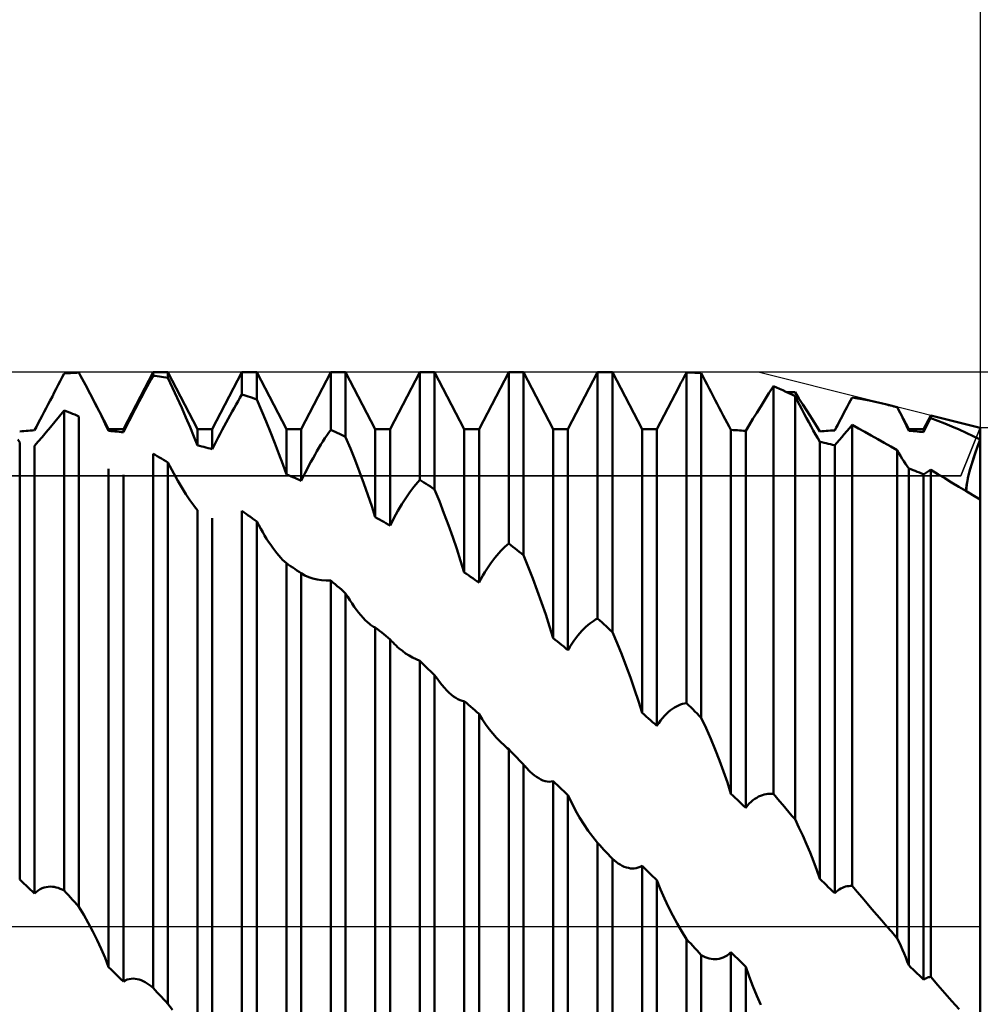
# Model space of a CAD drawing. Units: millimetres. Extents: x -27 to 136, y -36 to 43.
# Drawn here: x 86 to 100, y -1 to 14 of the extents above; entities that cross this region are included whole.
import ezdxf

# ---------------------------------------------------------------- set-up
doc = ezdxf.new("R2010")
doc.units = ezdxf.units.MM
doc.header["$LTSCALE"] = 4.7
doc.linetypes.add('LONGDASH_DASH', pattern=[0.85, 0.4, -0.2, 0.05, -0.2])
for name, color, linetype in [('1', 4, 'CONTINUOUS'), ('2', 7, 'CONTINUOUS'), ('4', 2, 'LONGDASH_DASH'), ('CUT', 1, 'CONTINUOUS'), ('NOCUT', 7, 'CONTINUOUS'), ('SK2', 7, 'CONTINUOUS'), ('SK4', 2, 'LONGDASH_DASH')]:
    doc.layers.add(name, color=color, linetype=linetype)

msp = doc.modelspace()

# ---------------------------------------------------------------- linework, layer by layer
at = {"layer": '1', "color": 4, "linetype": 'CONTINUOUS', "lineweight": 50}
for p, q in [((86.196, 8.257), (86.226, 8.314)), ((86.226, 8.314), (86.257, 8.316)), ((86.257, 8.316), (86.289, 8.318)), ((86.289, 8.318), (86.321, 8.32)), ((86.321, 8.32), (86.353, 8.321)), ((86.353, 8.321), (86.385, 8.323)), ((86.385, 8.323), (86.417, 8.325)), ((86.417, 8.325), (86.448, 8.326)), ((86.473, 8.279), (86.448, 8.326)), ((87.117, 7.475), (87.563, 8.331)), ((87.563, 8.331), (87.785, 8.331)), ((87.563, 8.28), (87.563, 8.331)), ((88.231, 7.475), (87.785, 8.331)), ((87.785, 8.249), (87.785, 8.331)), ((88.454, 7.475), (88.9, 8.331)), ((88.9, 8.331), (89.122, 8.331)), ((88.9, 7.995), (88.9, 8.331)), ((89.568, 7.475), (89.122, 8.331)), ((89.122, 7.924), (89.122, 8.331)), ((89.791, 7.475), (90.237, 8.331)), ((90.237, 8.331), (90.459, 8.331)), ((90.237, 7.468), (90.237, 8.331)), ((90.905, 7.475), (90.459, 8.331)), ((90.459, 7.358), (90.459, 8.331)), ((91.128, 7.475), (91.574, 8.331)), ((91.574, 8.331), (91.796, 8.331)), ((91.574, 6.715), (91.574, 8.331)), ((92.242, 7.475), (91.796, 8.331)), ((91.796, 6.569), (91.796, 8.331)), ((92.465, 7.475), (92.911, 8.331)), ((92.911, 8.331), (93.133, 8.331)), ((92.911, 5.759), (92.911, 8.331)), ((93.579, 7.475), (93.133, 8.331)), ((93.133, 5.582), (93.133, 8.331)), ((93.802, 7.475), (94.248, 8.331)), ((94.248, 8.331), (94.47, 8.331)), ((94.248, 4.629), (94.248, 8.331)), ((94.916, 7.475), (94.47, 8.331)), ((94.47, 4.426), (94.47, 8.331)), ((95.551, 8.265), (95.568, 8.297)), ((95.568, 8.297), (95.585, 8.329)), ((95.616, 8.328), (95.585, 8.329)), ((95.585, 3.359), (95.585, 8.329)), ((95.648, 8.327), (95.616, 8.328)), ((95.68, 8.326), (95.648, 8.327)), ((95.712, 8.325), (95.68, 8.326)), ((95.744, 8.323), (95.712, 8.325)), ((95.776, 8.322), (95.744, 8.323)), ((95.807, 8.32), (95.776, 8.322)), ((95.837, 8.262), (95.807, 8.32)), ((95.807, 3.136), (95.807, 8.32)), ((86.108, 8.084), (86.138, 8.142)), ((86.138, 8.142), (86.167, 8.199)), ((86.167, 8.199), (86.196, 8.257)), ((86.498, 8.233), (86.473, 8.279)), ((86.522, 8.187), (86.498, 8.233)), ((86.547, 8.141), (86.522, 8.187)), ((87.474, 8.116), (87.504, 8.172)), ((87.504, 8.172), (87.533, 8.226)), ((87.533, 8.226), (87.563, 8.28)), ((87.594, 8.276), (87.563, 8.28)), ((87.626, 8.272), (87.594, 8.276)), ((87.658, 8.268), (87.626, 8.272)), ((87.69, 8.263), (87.658, 8.268)), ((87.722, 8.259), (87.69, 8.263)), ((87.754, 8.254), (87.722, 8.259)), ((87.785, 8.249), (87.754, 8.254)), ((87.857, 8.098), (87.785, 8.249)), ((95.485, 8.14), (95.501, 8.171)), ((95.501, 8.171), (95.518, 8.202)), ((95.518, 8.202), (95.534, 8.233)), ((95.534, 8.233), (95.551, 8.265)), ((95.867, 8.204), (95.837, 8.262)), ((95.896, 8.147), (95.867, 8.204)), ((95.926, 8.089), (95.896, 8.147)), ((86.048, 7.967), (86.078, 8.025)), ((86.078, 8.025), (86.108, 8.084)), ((86.571, 8.095), (86.547, 8.141)), ((86.594, 8.05), (86.571, 8.095)), ((86.618, 8.005), (86.594, 8.05)), ((86.661, 7.921), (86.618, 8.005)), ((86.894, 7.475), (86.618, 8.005)), ((87.384, 7.947), (87.414, 8.004)), ((87.414, 8.004), (87.444, 8.061)), ((87.444, 8.061), (87.474, 8.116)), ((87.926, 7.947), (87.857, 8.098)), ((88.87, 7.946), (88.9, 7.995)), ((88.931, 7.985), (88.9, 7.995)), ((95.139, 7.475), (95.469, 8.109)), ((95.469, 8.109), (95.485, 8.14)), ((95.956, 8.031), (95.926, 8.089)), ((95.986, 7.972), (95.956, 8.031)), ((96.761, 7.915), (96.825, 8.017)), ((96.825, 8.017), (96.891, 8.122)), ((96.938, 8.102), (96.891, 8.122)), ((96.891, 1.992), (96.891, 8.122)), ((96.984, 8.081), (96.938, 8.102)), ((97.031, 8.06), (96.984, 8.081)), ((97.077, 8.039), (97.031, 8.06)), ((97.124, 8.017), (97.077, 8.039)), ((97.111, 8.033), (97.09, 8.033)), ((97.132, 8.033), (97.111, 8.033)), ((97.17, 7.996), (97.124, 8.017)), ((97.154, 8.033), (97.132, 8.033)), ((97.175, 8.032), (97.154, 8.033)), ((97.217, 7.974), (97.17, 7.996)), ((97.196, 8.032), (97.175, 8.032)), ((97.217, 8.032), (97.196, 8.032)), ((97.276, 7.939), (97.217, 8.032)), ((85.957, 7.793), (85.987, 7.851)), ((85.987, 7.851), (86.017, 7.909)), ((86.017, 7.909), (86.048, 7.967)), ((86.704, 7.838), (86.661, 7.921)), ((87.324, 7.832), (87.354, 7.89)), ((87.354, 7.89), (87.384, 7.947)), ((87.993, 7.798), (87.926, 7.947)), ((88.782, 7.794), (88.811, 7.846)), ((88.811, 7.846), (88.841, 7.897)), ((88.841, 7.897), (88.87, 7.946)), ((88.963, 7.975), (88.931, 7.985)), ((88.995, 7.965), (88.963, 7.975)), ((89.027, 7.955), (88.995, 7.965)), ((89.059, 7.945), (89.027, 7.955)), ((89.091, 7.934), (89.059, 7.945)), ((89.122, 7.924), (89.091, 7.934)), ((89.194, 7.758), (89.122, 7.924)), ((96.017, 7.914), (95.986, 7.972)), ((96.047, 7.856), (96.017, 7.914)), ((96.077, 7.798), (96.047, 7.856)), ((96.7, 7.817), (96.761, 7.915)), ((97.251, 7.907), (97.217, 7.974)), ((97.217, 1.611), (97.217, 7.974)), ((97.285, 7.84), (97.251, 7.907)), ((97.334, 7.848), (97.276, 7.939)), ((97.39, 7.76), (97.334, 7.848)), ((98.002, 7.814), (98.026, 7.861)), ((98.026, 7.861), (98.05, 7.907)), ((98.05, 7.907), (98.074, 7.954)), ((98.162, 7.939), (98.074, 7.954)), ((98.249, 7.923), (98.162, 7.939)), ((98.337, 7.906), (98.249, 7.923)), ((98.424, 7.887), (98.337, 7.906)), ((98.511, 7.867), (98.424, 7.887)), ((98.598, 7.846), (98.511, 7.867)), ((98.624, 7.839), (98.598, 7.846)), ((98.754, 7.807), (98.599, 7.846)), ((85.897, 7.678), (85.927, 7.735)), ((85.927, 7.735), (85.957, 7.793)), ((86.155, 7.67), (86.226, 7.758)), ((86.258, 7.745), (86.226, 7.758)), ((86.226, 0.538), (86.226, 7.758)), ((86.289, 7.733), (86.258, 7.745)), ((86.321, 7.72), (86.289, 7.733)), ((86.353, 7.707), (86.321, 7.72)), ((86.385, 7.694), (86.353, 7.707)), ((86.745, 7.757), (86.704, 7.838)), ((86.785, 7.677), (86.745, 7.757)), ((87.233, 7.658), (87.263, 7.716)), ((87.263, 7.716), (87.293, 7.774)), ((87.293, 7.774), (87.324, 7.832)), ((88.058, 7.651), (87.993, 7.798)), ((88.721, 7.688), (88.751, 7.741)), ((88.751, 7.741), (88.782, 7.794)), ((89.263, 7.593), (89.194, 7.758)), ((96.107, 7.74), (96.077, 7.798)), ((96.137, 7.683), (96.107, 7.74)), ((96.584, 7.629), (96.641, 7.722)), ((96.641, 7.722), (96.7, 7.817)), ((97.32, 7.774), (97.285, 7.84)), ((97.354, 7.708), (97.32, 7.774)), ((97.389, 7.643), (97.354, 7.708)), ((97.444, 7.676), (97.39, 7.76)), ((97.929, 7.677), (97.953, 7.722)), ((97.953, 7.722), (97.977, 7.768)), ((97.977, 7.768), (98.002, 7.814)), ((98.65, 7.833), (98.624, 7.839)), ((98.676, 7.826), (98.65, 7.833)), ((98.702, 7.819), (98.676, 7.826)), ((98.728, 7.812), (98.702, 7.819)), ((98.754, 7.805), (98.728, 7.812)), ((98.927, 7.475), (98.754, 7.807)), ((98.754, 7.805), (98.754, 7.807)), ((98.781, 7.752), (98.754, 7.805)), ((98.807, 7.7), (98.781, 7.752)), ((98.832, 7.649), (98.807, 7.7)), ((85.808, 7.512), (85.837, 7.566)), ((85.837, 7.566), (85.867, 7.622)), ((85.867, 7.622), (85.897, 7.678)), ((86.021, 7.507), (86.086, 7.587)), ((86.086, 7.587), (86.155, 7.67)), ((86.417, 7.68), (86.385, 7.694)), ((86.448, 7.667), (86.417, 7.68)), ((86.448, 0.293), (86.448, 7.667)), ((86.823, 7.599), (86.785, 7.677)), ((86.859, 7.523), (86.823, 7.599)), ((87.174, 7.542), (87.204, 7.6)), ((87.204, 7.6), (87.233, 7.658)), ((88.119, 7.507), (88.058, 7.651)), ((88.631, 7.522), (88.661, 7.578)), ((88.661, 7.578), (88.691, 7.633)), ((88.691, 7.633), (88.721, 7.688)), ((89.33, 7.429), (89.263, 7.593)), ((96.167, 7.627), (96.137, 7.683)), ((96.196, 7.572), (96.167, 7.627)), ((96.225, 7.518), (96.196, 7.572)), ((96.528, 7.538), (96.584, 7.629)), ((97.423, 7.579), (97.389, 7.643)), ((97.457, 7.517), (97.423, 7.579)), ((97.495, 7.594), (97.444, 7.676)), ((97.544, 7.515), (97.495, 7.594)), ((97.859, 7.543), (97.882, 7.587)), ((97.882, 7.587), (97.906, 7.632)), ((97.906, 7.632), (97.929, 7.677)), ((98.857, 7.598), (98.832, 7.649)), ((98.881, 7.549), (98.857, 7.598)), ((99.15, 7.475), (99.257, 7.681)), ((99.195, 7.522), (99.21, 7.552)), ((99.21, 7.552), (99.226, 7.582)), ((99.226, 7.582), (99.241, 7.613)), ((99.241, 7.613), (99.257, 7.643)), ((100, 7.495), (99.257, 7.681)), ((99.257, 7.643), (99.257, 7.681)), ((99.364, 7.603), (99.257, 7.643)), ((99.471, 7.561), (99.364, 7.603)), ((99.577, 7.517), (99.471, 7.561)), ((85.557, 7.442), (85.589, 7.444)), ((85.589, 7.444), (85.621, 7.447)), ((85.621, 7.447), (85.653, 7.45)), ((85.653, 7.45), (85.685, 7.452)), ((85.685, 7.452), (85.717, 7.454)), ((85.717, 7.454), (85.748, 7.457)), ((85.748, 7.457), (85.78, 7.459)), ((85.78, 7.459), (85.808, 7.512)), ((85.895, 7.358), (85.957, 7.431)), ((85.957, 7.431), (86.021, 7.507)), ((86.894, 7.45), (86.859, 7.523)), ((86.894, 7.475), (87.117, 7.475)), ((86.894, 7.45), (86.894, 7.475)), ((86.926, 7.447), (86.894, 7.45)), ((86.958, 7.445), (86.926, 7.447)), ((86.989, 7.442), (86.958, 7.445)), ((87.021, 7.439), (86.989, 7.442)), ((87.053, 7.436), (87.021, 7.439)), ((87.085, 7.432), (87.053, 7.436)), ((87.117, 7.429), (87.085, 7.432)), ((87.117, 7.429), (87.145, 7.485)), ((87.117, 7.429), (87.117, 7.475)), ((87.145, 7.485), (87.174, 7.542)), ((88.177, 7.367), (88.119, 7.507)), ((88.231, 7.475), (88.454, 7.475)), ((88.231, 7.232), (88.231, 7.475)), ((88.454, 7.174), (88.454, 7.475)), ((88.541, 7.349), (88.57, 7.407)), ((88.57, 7.407), (88.6, 7.465)), ((88.6, 7.465), (88.631, 7.522)), ((89.395, 7.266), (89.33, 7.429)), ((89.568, 7.475), (89.791, 7.475)), ((89.568, 6.795), (89.568, 7.475)), ((89.791, 6.701), (89.791, 7.475)), ((90.178, 7.383), (90.207, 7.426)), ((90.207, 7.426), (90.237, 7.468)), ((90.268, 7.453), (90.237, 7.468)), ((90.3, 7.437), (90.268, 7.453)), ((90.332, 7.422), (90.3, 7.437)), ((90.364, 7.406), (90.332, 7.422)), ((90.396, 7.39), (90.364, 7.406)), ((90.905, 7.475), (91.128, 7.475)), ((90.905, 6.152), (90.905, 7.475)), ((91.128, 6.026), (91.128, 7.475)), ((92.242, 7.475), (92.465, 7.475)), ((92.242, 5.323), (92.242, 7.475)), ((92.465, 5.169), (92.465, 7.475)), ((93.579, 7.475), (93.802, 7.475)), ((93.579, 4.333), (93.579, 7.475)), ((93.802, 4.155), (93.802, 7.475)), ((94.916, 7.475), (95.139, 7.475)), ((94.916, 3.213), (94.916, 7.475)), ((95.139, 3.015), (95.139, 7.475)), ((96.253, 7.465), (96.225, 7.518)), ((96.285, 7.463), (96.253, 7.465)), ((96.253, 1.994), (96.253, 7.465)), ((96.317, 7.461), (96.285, 7.463)), ((96.349, 7.459), (96.317, 7.461)), ((96.38, 7.457), (96.349, 7.459)), ((96.412, 7.455), (96.38, 7.457)), ((96.444, 7.453), (96.412, 7.455)), ((96.476, 7.45), (96.444, 7.453)), ((96.476, 7.45), (96.528, 7.538)), ((96.476, 1.784), (96.476, 7.45)), ((97.491, 7.456), (97.457, 7.517)), ((97.525, 7.396), (97.491, 7.456)), ((97.59, 7.441), (97.544, 7.515)), ((97.59, 7.441), (97.622, 7.444)), ((97.622, 7.444), (97.654, 7.446)), ((97.654, 7.446), (97.686, 7.449)), ((97.686, 7.449), (97.717, 7.452)), ((97.717, 7.452), (97.749, 7.454)), ((97.749, 7.454), (97.781, 7.456)), ((97.781, 7.456), (97.813, 7.458)), ((97.813, 7.458), (97.835, 7.5)), ((97.835, 7.5), (97.859, 7.543)), ((97.957, 7.4), (97.995, 7.445)), ((97.995, 7.445), (98.034, 7.491)), ((98.034, 7.491), (98.074, 7.539)), ((98.17, 7.487), (98.074, 7.539)), ((98.074, 0.609), (98.074, 7.539)), ((98.267, 7.434), (98.17, 7.487)), ((98.364, 7.38), (98.267, 7.434)), ((98.904, 7.5), (98.881, 7.549)), ((98.927, 7.452), (98.904, 7.5)), ((98.927, 7.475), (99.15, 7.475)), ((98.927, 7.452), (98.927, 7.475)), ((98.959, 7.45), (98.927, 7.452)), ((98.991, 7.447), (98.959, 7.45)), ((99.023, 7.444), (98.991, 7.447)), ((99.054, 7.441), (99.023, 7.444)), ((99.086, 7.438), (99.054, 7.441)), ((99.118, 7.435), (99.086, 7.438)), ((99.15, 7.432), (99.118, 7.435)), ((99.15, 7.432), (99.15, 7.475)), ((99.15, 7.432), (99.165, 7.462)), ((99.165, 7.462), (99.18, 7.492)), ((99.18, 7.492), (99.195, 7.522)), ((99.683, 7.471), (99.577, 7.517)), ((99.789, 7.423), (99.683, 7.471)), ((99.895, 7.373), (99.789, 7.423)), ((100, 7.322), (100, 7.495)), ((100, 7.322), (100, 7.495)), ((85.557, 7.275), (85.53, 7.321)), ((85.557, 0.707), (85.557, 7.275)), ((85.78, 7.224), (85.836, 7.289)), ((85.836, 7.289), (85.895, 7.358)), ((88.231, 7.232), (88.177, 7.367)), ((88.482, 7.232), (88.511, 7.291)), ((88.511, 7.291), (88.541, 7.349)), ((89.456, 7.106), (89.395, 7.266)), ((90.088, 7.244), (90.118, 7.291)), ((90.118, 7.291), (90.148, 7.338)), ((90.148, 7.338), (90.178, 7.383)), ((90.428, 7.374), (90.396, 7.39)), ((90.459, 7.358), (90.428, 7.374)), ((90.531, 7.184), (90.459, 7.358)), ((97.558, 7.339), (97.525, 7.396)), ((97.59, 7.285), (97.558, 7.339)), ((97.622, 7.278), (97.59, 7.285)), ((97.59, 0.716), (97.59, 7.285)), ((97.654, 7.27), (97.622, 7.278)), ((97.686, 7.263), (97.654, 7.27)), ((97.717, 7.256), (97.686, 7.263)), ((97.749, 7.248), (97.717, 7.256)), ((97.813, 7.233), (97.847, 7.272)), ((97.847, 7.272), (97.883, 7.313)), ((97.883, 7.313), (97.919, 7.356)), ((97.919, 7.356), (97.957, 7.4)), ((98.461, 7.326), (98.364, 7.38)), ((98.558, 7.271), (98.461, 7.326)), ((98.656, 7.215), (98.558, 7.271)), ((100, 7.322), (99.895, 7.373)), ((99.961, 7.215), (100, 7.322)), ((99.965, 7.224), (100, 7.322)), ((100, 7.195), (100, 7.322)), ((85.78, 0.495), (85.78, 7.224)), ((87.594, 7.089), (87.563, 7.107)), ((87.563, -0.923), (87.563, 7.107)), ((88.263, 7.224), (88.231, 7.232)), ((88.295, 7.216), (88.263, 7.224)), ((88.327, 7.208), (88.295, 7.216)), ((88.358, 7.2), (88.327, 7.208)), ((88.39, 7.191), (88.358, 7.2)), ((88.422, 7.183), (88.39, 7.191)), ((88.454, 7.174), (88.422, 7.183)), ((88.454, 7.174), (88.482, 7.232)), ((89.514, 6.948), (89.456, 7.106)), ((89.998, 7.093), (90.028, 7.145)), ((90.028, 7.145), (90.058, 7.195)), ((90.058, 7.195), (90.088, 7.244)), ((90.6, 7.009), (90.531, 7.184)), ((97.781, 7.241), (97.749, 7.248)), ((97.813, 7.233), (97.781, 7.241)), ((97.813, 0.499), (97.813, 7.233)), ((98.754, 7.158), (98.656, 7.215)), ((98.78, 7.115), (98.754, 7.158)), ((98.754, -0.18), (98.754, 7.158)), ((98.805, 7.073), (98.78, 7.115)), ((99.893, 7.014), (99.925, 7.111)), ((99.901, 7.041), (99.932, 7.131)), ((99.925, 7.111), (99.961, 7.215)), ((99.932, 7.131), (99.965, 7.224)), ((100, 7.074), (100, 7.195)), ((87.626, 7.07), (87.594, 7.089)), ((87.658, 7.052), (87.626, 7.07)), ((87.69, 7.034), (87.658, 7.052)), ((87.722, 7.015), (87.69, 7.034)), ((87.754, 6.996), (87.722, 7.015)), ((87.785, 6.977), (87.754, 6.996)), ((87.815, 6.92), (87.785, 6.977)), ((87.785, -1.163), (87.785, 6.977)), ((89.907, 6.931), (89.937, 6.986)), ((89.937, 6.986), (89.968, 7.04)), ((89.968, 7.04), (89.998, 7.093)), ((90.667, 6.835), (90.6, 7.009)), ((98.83, 7.032), (98.805, 7.073)), ((98.855, 6.993), (98.83, 7.032)), ((98.879, 6.955), (98.855, 6.993)), ((99.865, 6.924), (99.893, 7.014)), ((99.874, 6.956), (99.901, 7.041)), ((100, 6.961), (100, 7.074)), ((100, 6.855), (100, 6.961)), ((86.894, -0.611), (86.894, 6.877)), ((87.844, 6.864), (87.815, 6.92)), ((87.874, 6.809), (87.844, 6.864)), ((89.568, 6.795), (89.514, 6.948)), ((89.819, 6.76), (89.848, 6.818)), ((89.848, 6.818), (89.878, 6.875)), ((89.878, 6.875), (89.907, 6.931)), ((90.732, 6.661), (90.667, 6.835)), ((98.903, 6.918), (98.879, 6.955)), ((98.927, 6.884), (98.903, 6.918)), ((98.959, 6.872), (98.927, 6.884)), ((98.927, -0.584), (98.927, 6.884)), ((98.991, 6.86), (98.959, 6.872)), ((99.023, 6.847), (98.991, 6.86)), ((99.054, 6.835), (99.023, 6.847)), ((99.086, 6.822), (99.054, 6.835)), ((99.118, 6.809), (99.086, 6.822)), ((99.15, 6.797), (99.118, 6.809)), ((99.165, 6.805), (99.179, 6.814)), ((99.179, 6.814), (99.195, 6.823)), ((99.195, 6.823), (99.21, 6.833)), ((99.21, 6.833), (99.225, 6.842)), ((99.225, 6.842), (99.241, 6.853)), ((99.241, 6.853), (99.257, 6.863)), ((99.362, 6.801), (99.257, 6.863)), ((99.257, -0.759), (99.257, 6.863)), ((99.822, 6.765), (99.841, 6.841)), ((99.832, 6.806), (99.851, 6.878)), ((99.841, 6.841), (99.865, 6.924)), ((99.851, 6.878), (99.874, 6.956)), ((100, 6.758), (100, 6.855)), ((87.117, -0.829), (87.117, 6.788)), ((87.904, 6.754), (87.874, 6.809)), ((87.934, 6.7), (87.904, 6.754)), ((87.964, 6.648), (87.934, 6.7)), ((89.6, 6.782), (89.568, 6.795)), ((89.632, 6.769), (89.6, 6.782)), ((89.664, 6.755), (89.632, 6.769)), ((89.695, 6.742), (89.664, 6.755)), ((89.727, 6.729), (89.695, 6.742)), ((89.759, 6.715), (89.727, 6.729)), ((89.791, 6.701), (89.759, 6.715)), ((89.791, 6.701), (89.819, 6.76)), ((91.515, 6.645), (91.544, 6.681)), ((91.544, 6.681), (91.574, 6.715)), ((91.605, 6.695), (91.574, 6.715)), ((91.637, 6.674), (91.605, 6.695)), ((91.669, 6.653), (91.637, 6.674)), ((99.15, 6.796), (99.165, 6.805)), ((99.15, -0.8), (99.15, 6.797)), ((99.467, 6.738), (99.362, 6.801)), ((99.572, 6.675), (99.467, 6.738)), ((99.678, 6.611), (99.572, 6.675)), ((99.797, 6.629), (99.805, 6.681)), ((99.798, 6.639), (99.808, 6.698)), ((99.805, 6.681), (99.816, 6.74)), ((99.808, 6.698), (99.822, 6.765)), ((99.816, 6.74), (99.832, 6.806)), ((100, 6.67), (100, 6.758)), ((100, 6.592), (100, 6.67)), ((87.994, 6.597), (87.964, 6.648)), ((88.024, 6.548), (87.994, 6.597)), ((88.055, 6.5), (88.024, 6.548)), ((90.793, 6.489), (90.732, 6.661)), ((91.395, 6.484), (91.425, 6.527)), ((91.425, 6.527), (91.455, 6.568)), ((91.455, 6.568), (91.485, 6.607)), ((91.485, 6.607), (91.515, 6.645)), ((91.701, 6.633), (91.669, 6.653)), ((91.733, 6.612), (91.701, 6.633)), ((91.765, 6.591), (91.733, 6.612)), ((91.796, 6.569), (91.765, 6.591)), ((91.868, 6.392), (91.796, 6.569)), ((99.785, 6.547), (99.678, 6.611)), ((99.892, 6.483), (99.785, 6.547)), ((99.791, 6.544), (99.793, 6.588)), ((99.791, 6.544), (99.792, 6.583)), ((99.792, 6.583), (99.797, 6.629)), ((99.793, 6.588), (99.798, 6.639)), ((100, 6.524), (100, 6.592)), ((100, 6.466), (100, 6.524)), ((88.085, 6.454), (88.055, 6.5)), ((88.115, 6.41), (88.085, 6.454)), ((88.144, 6.369), (88.115, 6.41)), ((88.174, 6.33), (88.144, 6.369)), ((90.851, 6.319), (90.793, 6.489)), ((91.305, 6.346), (91.335, 6.394)), ((91.335, 6.394), (91.365, 6.44)), ((91.365, 6.44), (91.395, 6.484)), ((91.937, 6.214), (91.868, 6.392)), ((100, 6.419), (99.892, 6.483)), ((100, 6.419), (100, 6.466)), ((100, -1.603), (100, 6.419)), ((88.203, 6.293), (88.174, 6.33)), ((88.231, 6.26), (88.203, 6.293)), ((88.231, -1.891), (88.231, 6.26)), ((88.931, 6.225), (88.9, 6.248)), ((88.9, -2.342), (88.9, 6.248)), ((88.963, 6.202), (88.931, 6.225)), ((90.905, 6.152), (90.851, 6.319)), ((91.215, 6.193), (91.244, 6.246)), ((91.244, 6.246), (91.274, 6.297)), ((91.274, 6.297), (91.305, 6.346)), ((88.454, -2.1), (88.454, 6.139)), ((88.995, 6.179), (88.963, 6.202)), ((89.027, 6.156), (88.995, 6.179)), ((89.059, 6.133), (89.027, 6.156)), ((89.091, 6.109), (89.059, 6.133)), ((89.122, 6.086), (89.091, 6.109)), ((89.152, 6.031), (89.122, 6.086)), ((89.122, -2.573), (89.122, 6.086)), ((90.937, 6.134), (90.905, 6.152)), ((90.969, 6.117), (90.937, 6.134)), ((91.001, 6.099), (90.969, 6.117)), ((91.032, 6.081), (91.001, 6.099)), ((91.064, 6.063), (91.032, 6.081)), ((91.128, 6.026), (91.156, 6.083)), ((91.156, 6.083), (91.185, 6.139)), ((91.185, 6.139), (91.215, 6.193)), ((92.004, 6.034), (91.937, 6.214)), ((89.182, 5.979), (89.152, 6.031)), ((89.211, 5.928), (89.182, 5.979)), ((89.241, 5.878), (89.211, 5.928)), ((91.096, 6.044), (91.064, 6.063)), ((91.128, 6.026), (91.096, 6.044)), ((92.069, 5.854), (92.004, 6.034)), ((89.271, 5.829), (89.241, 5.878)), ((89.301, 5.782), (89.271, 5.829)), ((89.332, 5.737), (89.301, 5.782)), ((92.13, 5.676), (92.069, 5.854)), ((89.362, 5.693), (89.332, 5.737)), ((89.392, 5.652), (89.362, 5.693)), ((89.422, 5.613), (89.392, 5.652)), ((92.188, 5.498), (92.13, 5.676)), ((92.762, 5.613), (92.792, 5.646)), ((92.792, 5.646), (92.822, 5.677)), ((92.822, 5.677), (92.852, 5.707)), ((92.852, 5.707), (92.881, 5.734)), ((92.881, 5.734), (92.911, 5.759)), ((92.942, 5.734), (92.911, 5.759)), ((92.974, 5.709), (92.942, 5.734)), ((93.006, 5.684), (92.974, 5.709)), ((93.038, 5.659), (93.006, 5.684)), ((93.07, 5.633), (93.038, 5.659)), ((93.102, 5.608), (93.07, 5.633)), ((89.452, 5.576), (89.422, 5.613)), ((89.482, 5.542), (89.452, 5.576)), ((89.511, 5.512), (89.482, 5.542)), ((89.54, 5.484), (89.511, 5.512)), ((89.568, 5.46), (89.54, 5.484)), ((92.242, 5.323), (92.188, 5.498)), ((92.642, 5.46), (92.672, 5.502)), ((92.672, 5.502), (92.702, 5.541)), ((92.702, 5.541), (92.732, 5.578)), ((92.732, 5.578), (92.762, 5.613)), ((93.133, 5.582), (93.102, 5.608)), ((93.205, 5.407), (93.133, 5.582)), ((89.6, 5.438), (89.568, 5.46)), ((89.568, -3.116), (89.568, 5.46)), ((89.632, 5.417), (89.6, 5.438)), ((89.664, 5.396), (89.632, 5.417)), ((89.695, 5.374), (89.664, 5.396)), ((89.727, 5.353), (89.695, 5.374)), ((89.759, 5.331), (89.727, 5.353)), ((89.791, 5.309), (89.759, 5.331)), ((92.552, 5.324), (92.581, 5.372)), ((92.581, 5.372), (92.611, 5.417)), ((92.611, 5.417), (92.642, 5.46)), ((93.274, 5.23), (93.205, 5.407)), ((89.847, 5.278), (89.791, 5.309)), ((89.791, -3.312), (89.791, 5.309)), ((89.906, 5.253), (89.847, 5.278)), ((89.967, 5.232), (89.906, 5.253)), ((90.03, 5.217), (89.967, 5.232)), ((90.096, 5.206), (90.03, 5.217)), ((90.165, 5.2), (90.096, 5.206)), ((90.237, 5.199), (90.165, 5.2)), ((90.268, 5.172), (90.237, 5.199)), ((90.237, -3.692), (90.237, 5.199)), ((92.274, 5.302), (92.242, 5.323)), ((92.306, 5.28), (92.274, 5.302)), ((92.338, 5.258), (92.306, 5.28)), ((92.369, 5.236), (92.338, 5.258)), ((92.401, 5.213), (92.369, 5.236)), ((92.433, 5.191), (92.401, 5.213)), ((92.465, 5.169), (92.433, 5.191)), ((92.465, 5.169), (92.493, 5.222)), ((92.493, 5.222), (92.522, 5.274)), ((92.522, 5.274), (92.552, 5.324)), ((93.341, 5.051), (93.274, 5.23)), ((90.3, 5.145), (90.268, 5.172)), ((90.332, 5.117), (90.3, 5.145)), ((90.364, 5.09), (90.332, 5.117)), ((90.396, 5.063), (90.364, 5.09)), ((90.428, 5.035), (90.396, 5.063)), ((90.459, 5.007), (90.428, 5.035)), ((93.406, 4.871), (93.341, 5.051)), ((90.492, 4.954), (90.459, 5.007)), ((90.459, -3.907), (90.459, 5.007)), ((90.524, 4.903), (90.492, 4.954)), ((90.556, 4.854), (90.524, 4.903)), ((90.589, 4.807), (90.556, 4.854)), ((90.622, 4.761), (90.589, 4.807)), ((90.654, 4.718), (90.622, 4.761)), ((93.467, 4.691), (93.406, 4.871)), ((90.687, 4.678), (90.654, 4.718)), ((90.72, 4.64), (90.687, 4.678)), ((90.753, 4.606), (90.72, 4.64)), ((90.786, 4.575), (90.753, 4.606)), ((93.525, 4.511), (93.467, 4.691)), ((94.159, 4.575), (94.189, 4.595)), ((94.189, 4.595), (94.218, 4.613)), ((94.218, 4.613), (94.248, 4.629)), ((94.279, 4.601), (94.248, 4.629)), ((94.311, 4.572), (94.279, 4.601)), ((90.818, 4.547), (90.786, 4.575)), ((90.833, 4.536), (90.818, 4.547)), ((90.848, 4.525), (90.833, 4.536)), ((90.862, 4.515), (90.848, 4.525)), ((90.877, 4.506), (90.862, 4.515)), ((90.891, 4.499), (90.877, 4.506)), ((90.905, 4.492), (90.891, 4.499)), ((90.937, 4.467), (90.905, 4.492)), ((90.905, -4.246), (90.905, 4.492)), ((90.969, 4.442), (90.937, 4.467)), ((91.001, 4.417), (90.969, 4.442)), ((93.579, 4.333), (93.525, 4.511)), ((93.979, 4.409), (94.009, 4.443)), ((94.009, 4.443), (94.039, 4.474)), ((94.039, 4.474), (94.069, 4.503)), ((94.069, 4.503), (94.099, 4.529)), ((94.099, 4.529), (94.129, 4.553)), ((94.129, 4.553), (94.159, 4.575)), ((94.343, 4.543), (94.311, 4.572)), ((94.375, 4.514), (94.343, 4.543)), ((94.407, 4.485), (94.375, 4.514)), ((94.439, 4.456), (94.407, 4.485)), ((94.47, 4.426), (94.439, 4.456)), ((91.032, 4.392), (91.001, 4.417)), ((91.064, 4.367), (91.032, 4.392)), ((91.096, 4.341), (91.064, 4.367)), ((91.128, 4.316), (91.096, 4.341)), ((91.15, 4.291), (91.128, 4.316)), ((91.128, -4.423), (91.128, 4.316)), ((93.611, 4.308), (93.579, 4.333)), ((93.643, 4.283), (93.611, 4.308)), ((93.859, 4.25), (93.889, 4.294)), ((93.889, 4.294), (93.918, 4.335)), ((93.918, 4.335), (93.948, 4.373)), ((93.948, 4.373), (93.979, 4.409)), ((94.542, 4.259), (94.47, 4.426)), ((91.172, 4.267), (91.15, 4.291)), ((91.194, 4.244), (91.172, 4.267)), ((91.217, 4.221), (91.194, 4.244)), ((91.241, 4.2), (91.217, 4.221)), ((91.264, 4.179), (91.241, 4.2)), ((91.312, 4.141), (91.264, 4.179)), ((93.675, 4.257), (93.643, 4.283)), ((93.706, 4.232), (93.675, 4.257)), ((93.738, 4.206), (93.706, 4.232)), ((93.77, 4.18), (93.738, 4.206)), ((93.802, 4.155), (93.77, 4.18)), ((93.802, 4.155), (93.83, 4.203)), ((93.83, 4.203), (93.859, 4.25)), ((94.611, 4.088), (94.542, 4.259)), ((91.361, 4.105), (91.312, 4.141)), ((91.412, 4.073), (91.361, 4.105)), ((91.464, 4.043), (91.412, 4.073)), ((91.518, 4.016), (91.464, 4.043)), ((91.574, 3.991), (91.518, 4.016)), ((94.678, 3.915), (94.611, 4.088)), ((91.605, 3.961), (91.574, 3.991)), ((91.574, -4.931), (91.574, 3.991)), ((91.637, 3.931), (91.605, 3.961)), ((91.669, 3.9), (91.637, 3.931)), ((91.701, 3.87), (91.669, 3.9)), ((91.733, 3.839), (91.701, 3.87)), ((94.743, 3.74), (94.678, 3.915)), ((91.765, 3.808), (91.733, 3.839)), ((91.796, 3.778), (91.765, 3.808)), ((91.833, 3.726), (91.796, 3.778)), ((91.796, -5.123), (91.796, 3.778)), ((91.869, 3.677), (91.833, 3.726)), ((94.804, 3.564), (94.743, 3.74)), ((91.906, 3.631), (91.869, 3.677)), ((91.943, 3.588), (91.906, 3.631)), ((91.98, 3.548), (91.943, 3.588)), ((94.862, 3.388), (94.804, 3.564)), ((92.017, 3.512), (91.98, 3.548)), ((92.05, 3.483), (92.017, 3.512)), ((92.083, 3.458), (92.05, 3.483)), ((92.116, 3.436), (92.083, 3.458)), ((92.148, 3.417), (92.116, 3.436)), ((92.18, 3.403), (92.148, 3.417)), ((92.211, 3.393), (92.18, 3.403)), ((92.242, 3.388), (92.211, 3.393)), ((92.274, 3.361), (92.242, 3.388)), ((92.242, -5.248), (92.242, 3.388)), ((92.306, 3.333), (92.274, 3.361)), ((92.338, 3.305), (92.306, 3.333)), ((92.369, 3.277), (92.338, 3.305)), ((92.401, 3.249), (92.369, 3.277)), ((94.916, 3.213), (94.862, 3.388)), ((95.346, 3.249), (95.376, 3.271)), ((95.376, 3.271), (95.406, 3.291)), ((95.406, 3.291), (95.436, 3.308)), ((95.436, 3.308), (95.466, 3.323)), ((95.466, 3.323), (95.496, 3.335)), ((95.496, 3.335), (95.526, 3.345)), ((95.526, 3.345), (95.555, 3.353)), ((95.555, 3.353), (95.585, 3.359)), ((95.616, 3.327), (95.585, 3.359)), ((95.648, 3.296), (95.616, 3.327)), ((95.68, 3.264), (95.648, 3.296)), ((95.712, 3.232), (95.68, 3.264)), ((92.433, 3.221), (92.401, 3.249)), ((92.465, 3.194), (92.433, 3.221)), ((92.465, -5.4), (92.465, 3.194)), ((92.513, 3.114), (92.465, 3.193)), ((92.564, 3.039), (92.513, 3.114)), ((94.948, 3.184), (94.916, 3.213)), ((94.98, 3.156), (94.948, 3.184)), ((95.012, 3.128), (94.98, 3.156)), ((95.043, 3.1), (95.012, 3.128)), ((95.196, 3.097), (95.226, 3.133)), ((95.226, 3.133), (95.255, 3.167)), ((95.255, 3.167), (95.285, 3.197)), ((95.285, 3.197), (95.316, 3.225)), ((95.316, 3.225), (95.346, 3.249)), ((95.744, 3.2), (95.712, 3.232)), ((95.776, 3.168), (95.744, 3.2)), ((95.807, 3.136), (95.776, 3.168)), ((95.879, 2.981), (95.807, 3.136)), ((92.617, 2.967), (92.564, 3.039)), ((92.671, 2.9), (92.617, 2.967)), ((95.075, 3.072), (95.043, 3.1)), ((95.107, 3.044), (95.075, 3.072)), ((95.139, 3.015), (95.107, 3.044)), ((95.139, 3.015), (95.167, 3.057)), ((95.167, 3.057), (95.196, 3.097)), ((95.948, 2.822), (95.879, 2.981)), ((92.727, 2.837), (92.671, 2.9)), ((92.785, 2.777), (92.727, 2.837)), ((96.015, 2.66), (95.948, 2.822)), ((92.806, 2.757), (92.785, 2.777)), ((92.826, 2.738), (92.806, 2.757)), ((92.847, 2.719), (92.826, 2.738)), ((92.868, 2.7), (92.847, 2.719)), ((92.889, 2.682), (92.868, 2.7)), ((92.911, 2.665), (92.889, 2.682)), ((92.942, 2.632), (92.911, 2.665)), ((92.911, -6.02), (92.911, 2.665)), ((92.974, 2.599), (92.942, 2.632)), ((93.006, 2.566), (92.974, 2.599)), ((93.038, 2.533), (93.006, 2.566)), ((93.07, 2.5), (93.038, 2.533)), ((96.08, 2.495), (96.015, 2.66)), ((93.102, 2.467), (93.07, 2.5)), ((93.133, 2.434), (93.102, 2.467)), ((93.145, 2.42), (93.133, 2.434)), ((93.133, -6.184), (93.133, 2.434)), ((93.157, 2.407), (93.145, 2.42)), ((93.169, 2.393), (93.157, 2.407)), ((93.181, 2.38), (93.169, 2.393)), ((93.193, 2.368), (93.181, 2.38)), ((96.141, 2.329), (96.08, 2.495)), ((93.205, 2.355), (93.193, 2.368)), ((93.236, 2.325), (93.205, 2.355)), ((93.267, 2.296), (93.236, 2.325)), ((93.299, 2.27), (93.267, 2.296)), ((93.331, 2.247), (93.299, 2.27)), ((93.362, 2.227), (93.331, 2.247)), ((93.394, 2.21), (93.362, 2.227)), ((96.199, 2.162), (96.141, 2.329)), ((93.426, 2.196), (93.394, 2.21)), ((93.457, 2.185), (93.426, 2.196)), ((93.488, 2.178), (93.457, 2.185)), ((93.519, 2.176), (93.488, 2.178)), ((93.519, 2.176), (93.549, 2.177)), ((93.549, 2.177), (93.579, 2.183)), ((93.611, 2.153), (93.579, 2.183)), ((93.579, -6.091), (93.579, 2.183)), ((93.643, 2.123), (93.611, 2.153)), ((93.675, 2.094), (93.643, 2.123)), ((93.706, 2.064), (93.675, 2.094)), ((96.253, 1.994), (96.199, 2.162)), ((93.738, 2.034), (93.706, 2.064)), ((93.77, 2.004), (93.738, 2.034)), ((93.802, 1.974), (93.77, 2.004)), ((93.858, 1.857), (93.802, 1.974)), ((93.802, -6.214), (93.802, 1.974)), ((96.285, 1.964), (96.253, 1.994)), ((96.317, 1.934), (96.285, 1.964)), ((96.349, 1.904), (96.317, 1.934)), ((96.612, 1.917), (96.64, 1.935)), ((96.64, 1.935), (96.668, 1.951)), ((96.668, 1.951), (96.696, 1.964)), ((96.696, 1.964), (96.725, 1.974)), ((96.725, 1.974), (96.753, 1.982)), ((96.753, 1.982), (96.781, 1.988)), ((96.781, 1.988), (96.809, 1.992)), ((96.809, 1.992), (96.836, 1.994)), ((96.864, 1.994), (96.836, 1.994)), ((96.891, 1.992), (96.864, 1.994)), ((96.938, 1.937), (96.891, 1.992)), ((96.984, 1.883), (96.938, 1.937)), ((93.917, 1.745), (93.858, 1.857)), ((96.38, 1.874), (96.349, 1.904)), ((96.412, 1.844), (96.38, 1.874)), ((96.444, 1.814), (96.412, 1.844)), ((96.476, 1.784), (96.444, 1.814)), ((96.476, 1.784), (96.502, 1.817)), ((96.502, 1.817), (96.529, 1.846)), ((96.529, 1.846), (96.556, 1.873)), ((96.556, 1.873), (96.584, 1.896)), ((96.584, 1.896), (96.612, 1.917)), ((97.031, 1.828), (96.984, 1.883)), ((97.078, 1.774), (97.031, 1.828)), ((93.978, 1.638), (93.917, 1.745)), ((94.042, 1.536), (93.978, 1.638)), ((97.124, 1.72), (97.078, 1.774)), ((97.171, 1.665), (97.124, 1.72)), ((97.217, 1.611), (97.171, 1.665)), ((94.107, 1.439), (94.042, 1.536)), ((97.276, 1.489), (97.217, 1.611)), ((97.334, 1.365), (97.276, 1.489)), ((94.176, 1.346), (94.107, 1.439)), ((94.248, 1.256), (94.176, 1.346)), ((97.39, 1.238), (97.334, 1.365)), ((94.279, 1.222), (94.248, 1.256)), ((94.248, -6.926), (94.248, 1.256)), ((94.311, 1.188), (94.279, 1.222)), ((94.343, 1.154), (94.311, 1.188)), ((97.444, 1.11), (97.39, 1.238)), ((94.375, 1.119), (94.343, 1.154)), ((94.407, 1.085), (94.375, 1.119)), ((94.439, 1.051), (94.407, 1.085)), ((94.47, 1.017), (94.439, 1.051)), ((97.495, 0.979), (97.444, 1.11)), ((94.5, 0.991), (94.47, 1.017)), ((94.47, -7.058), (94.47, 1.017)), ((94.53, 0.968), (94.5, 0.991)), ((94.559, 0.947), (94.53, 0.968)), ((94.589, 0.929), (94.559, 0.947)), ((94.619, 0.912), (94.589, 0.929)), ((94.649, 0.898), (94.619, 0.912)), ((94.68, 0.887), (94.649, 0.898)), ((94.859, 0.884), (94.888, 0.895)), ((94.888, 0.895), (94.916, 0.911)), ((94.948, 0.88), (94.916, 0.911)), ((94.916, -6.749), (94.916, 0.911)), ((97.544, 0.848), (97.495, 0.979)), ((94.71, 0.879), (94.68, 0.887)), ((94.74, 0.873), (94.71, 0.879)), ((94.77, 0.871), (94.74, 0.873)), ((94.77, 0.871), (94.8, 0.871)), ((94.8, 0.871), (94.83, 0.876)), ((94.83, 0.876), (94.859, 0.884)), ((94.98, 0.849), (94.948, 0.88)), ((95.012, 0.818), (94.98, 0.849)), ((95.043, 0.788), (95.012, 0.818)), ((95.075, 0.757), (95.043, 0.788)), ((95.107, 0.726), (95.075, 0.757)), ((97.59, 0.716), (97.544, 0.848)), ((85.589, 0.677), (85.557, 0.707)), ((85.621, 0.647), (85.589, 0.677)), ((85.653, 0.616), (85.621, 0.647)), ((85.685, 0.586), (85.653, 0.616)), ((85.957, 0.592), (85.987, 0.596)), ((85.987, 0.596), (86.017, 0.598)), ((86.048, 0.596), (86.017, 0.598)), ((86.078, 0.593), (86.048, 0.596)), ((86.108, 0.586), (86.078, 0.593)), ((95.139, 0.695), (95.107, 0.726)), ((95.195, 0.555), (95.139, 0.695)), ((95.139, -6.84), (95.139, 0.695)), ((97.622, 0.685), (97.59, 0.716)), ((97.654, 0.654), (97.622, 0.685)), ((97.686, 0.623), (97.654, 0.654)), ((97.717, 0.592), (97.686, 0.623)), ((97.953, 0.591), (97.977, 0.598)), ((97.977, 0.598), (98.002, 0.604)), ((98.002, 0.604), (98.026, 0.607)), ((98.026, 0.607), (98.05, 0.609)), ((98.074, 0.609), (98.05, 0.609)), ((98.149, 0.522), (98.074, 0.609)), ((85.717, 0.556), (85.685, 0.586)), ((85.748, 0.525), (85.717, 0.556)), ((85.78, 0.495), (85.748, 0.525)), ((85.78, 0.495), (85.808, 0.52)), ((85.808, 0.52), (85.837, 0.541)), ((85.837, 0.541), (85.867, 0.559)), ((85.867, 0.559), (85.897, 0.573)), ((85.897, 0.573), (85.927, 0.584)), ((85.927, 0.584), (85.957, 0.592)), ((86.138, 0.578), (86.108, 0.586)), ((86.167, 0.567), (86.138, 0.578)), ((86.196, 0.553), (86.167, 0.567)), ((86.226, 0.538), (86.196, 0.553)), ((86.257, 0.503), (86.226, 0.538)), ((86.289, 0.468), (86.257, 0.503)), ((86.321, 0.433), (86.289, 0.468)), ((95.254, 0.419), (95.195, 0.555)), ((97.749, 0.561), (97.717, 0.592)), ((97.781, 0.53), (97.749, 0.561)), ((97.813, 0.499), (97.781, 0.53)), ((97.813, 0.499), (97.835, 0.52)), ((97.835, 0.52), (97.859, 0.539)), ((97.859, 0.539), (97.882, 0.555)), ((97.882, 0.555), (97.906, 0.569)), ((97.906, 0.569), (97.929, 0.581)), ((97.929, 0.581), (97.953, 0.591)), ((98.224, 0.434), (98.149, 0.522)), ((86.353, 0.398), (86.321, 0.433)), ((86.385, 0.363), (86.353, 0.398)), ((86.417, 0.328), (86.385, 0.363)), ((86.448, 0.293), (86.417, 0.328)), ((95.315, 0.289), (95.254, 0.419)), ((98.299, 0.347), (98.224, 0.434)), ((98.374, 0.26), (98.299, 0.347)), ((86.52, 0.176), (86.448, 0.293)), ((86.589, 0.053), (86.52, 0.176)), ((95.379, 0.164), (95.315, 0.289)), ((95.444, 0.043), (95.379, 0.164)), ((98.449, 0.173), (98.374, 0.26)), ((98.524, 0.087), (98.449, 0.173)), ((86.656, -0.074), (86.589, 0.053)), ((95.513, -0.075), (95.444, 0.043)), ((98.599, 0), (98.524, 0.087)), ((98.621, -0.026), (98.599, 0)), ((86.721, -0.205), (86.656, -0.074)), ((95.585, -0.19), (95.513, -0.075)), ((98.643, -0.052), (98.621, -0.026)), ((98.665, -0.077), (98.643, -0.052)), ((98.688, -0.103), (98.665, -0.077)), ((98.71, -0.129), (98.688, -0.103)), ((98.732, -0.155), (98.71, -0.129)), ((86.783, -0.338), (86.721, -0.205)), ((95.616, -0.225), (95.585, -0.19)), ((95.585, -7.624), (95.585, -0.19)), ((95.648, -0.259), (95.616, -0.225)), ((95.68, -0.294), (95.648, -0.259)), ((95.712, -0.328), (95.68, -0.294)), ((98.754, -0.18), (98.732, -0.155)), ((98.781, -0.237), (98.754, -0.18)), ((98.807, -0.293), (98.781, -0.237)), ((98.832, -0.351), (98.807, -0.293)), ((86.84, -0.474), (86.783, -0.338)), ((95.744, -0.363), (95.712, -0.328)), ((95.776, -0.397), (95.744, -0.363)), ((95.807, -0.432), (95.776, -0.397)), ((95.837, -0.447), (95.807, -0.432)), ((95.807, -7.718), (95.807, -0.432)), ((96.167, -0.453), (96.196, -0.435)), ((96.196, -0.435), (96.225, -0.414)), ((96.225, -0.414), (96.253, -0.389)), ((96.285, -0.42), (96.253, -0.389)), ((96.253, -7.204), (96.253, -0.389)), ((96.317, -0.451), (96.285, -0.42)), ((98.857, -0.409), (98.832, -0.351)), ((98.881, -0.467), (98.857, -0.409)), ((86.894, -0.611), (86.84, -0.474)), ((95.867, -0.461), (95.837, -0.447)), ((95.896, -0.472), (95.867, -0.461)), ((95.926, -0.48), (95.896, -0.472)), ((95.956, -0.487), (95.926, -0.48)), ((95.986, -0.491), (95.956, -0.487)), ((96.017, -0.492), (95.986, -0.491)), ((96.017, -0.492), (96.047, -0.49)), ((96.047, -0.49), (96.077, -0.486)), ((96.077, -0.486), (96.107, -0.478)), ((96.107, -0.478), (96.137, -0.467)), ((96.137, -0.467), (96.167, -0.453)), ((96.349, -0.482), (96.317, -0.451)), ((96.38, -0.513), (96.349, -0.482)), ((96.412, -0.543), (96.38, -0.513)), ((96.444, -0.574), (96.412, -0.543)), ((96.476, -0.605), (96.444, -0.574)), ((98.904, -0.525), (98.881, -0.467)), ((98.927, -0.584), (98.904, -0.525)), ((98.959, -0.615), (98.927, -0.584)), ((86.926, -0.643), (86.894, -0.611)), ((86.958, -0.674), (86.926, -0.643)), ((86.989, -0.705), (86.958, -0.674)), ((87.021, -0.736), (86.989, -0.705)), ((87.053, -0.767), (87.021, -0.736)), ((96.528, -0.754), (96.476, -0.605)), ((96.476, -7.259), (96.476, -0.605)), ((98.991, -0.646), (98.959, -0.615)), ((99.023, -0.677), (98.991, -0.646)), ((99.054, -0.708), (99.023, -0.677)), ((99.086, -0.738), (99.054, -0.708)), ((99.118, -0.769), (99.086, -0.738)), ((87.085, -0.798), (87.053, -0.767)), ((87.117, -0.829), (87.085, -0.798)), ((87.117, -0.829), (87.145, -0.813)), ((87.145, -0.813), (87.174, -0.8)), ((87.174, -0.8), (87.204, -0.792)), ((87.204, -0.792), (87.233, -0.787)), ((87.233, -0.787), (87.263, -0.785)), ((87.293, -0.787), (87.263, -0.785)), ((87.324, -0.791), (87.293, -0.787)), ((87.354, -0.799), (87.324, -0.791)), ((87.384, -0.81), (87.354, -0.799)), ((87.414, -0.823), (87.384, -0.81)), ((87.444, -0.838), (87.414, -0.823)), ((87.474, -0.856), (87.444, -0.838)), ((87.504, -0.877), (87.474, -0.856)), ((87.533, -0.899), (87.504, -0.877)), ((96.584, -0.9), (96.528, -0.754)), ((99.15, -0.8), (99.118, -0.769)), ((99.15, -0.8), (99.165, -0.791)), ((99.165, -0.791), (99.18, -0.783)), ((99.18, -0.783), (99.195, -0.776)), ((99.195, -0.776), (99.21, -0.77)), ((99.21, -0.77), (99.226, -0.765)), ((99.226, -0.765), (99.241, -0.761)), ((99.241, -0.761), (99.257, -0.759)), ((99.364, -0.881), (99.257, -0.759)), ((99.471, -1.002), (99.364, -0.881)), ((87.563, -0.923), (87.533, -0.899)), ((87.594, -0.957), (87.563, -0.923)), ((87.626, -0.992), (87.594, -0.957)), ((87.658, -1.026), (87.626, -0.992)), ((87.69, -1.06), (87.658, -1.026)), ((96.641, -1.042), (96.584, -0.9)), ((99.577, -1.124), (99.471, -1.002)), ((87.722, -1.094), (87.69, -1.06)), ((87.754, -1.129), (87.722, -1.094)), ((87.785, -1.163), (87.754, -1.129)), ((87.857, -1.254), (87.785, -1.163)), ((96.7, -1.179), (96.641, -1.042)), ((99.683, -1.244), (99.577, -1.124))]:
    msp.add_line(p, q, dxfattribs=at)
at = {"layer": '2', "color": 7, "linetype": 'CONTINUOUS', "lineweight": 25}
for p, q in [((100, 21.331), (100, 6)), ((128, 8.331), (96.66, 8.331)), ((113, 7.495), (100, 7.495)), ((100, -21.331), (100, -0.836))]:
    msp.add_line(p, q, dxfattribs=at)
at = {"layer": '4', "color": 2, "linetype": 'LONGDASH_DASH', "lineweight": 25}
msp.add_line((48, 0), (100, 0), dxfattribs=at)
at = {"layer": 'CUT', "color": 1, "linetype": 'CONTINUOUS', "lineweight": 25}
for p, q in [((96.66, 8.331), (85, 8.331)), ((100, 7.495), (96.66, 8.331)), ((99.709, 6.776), (100, 7.495)), ((85, 6.776), (99.709, 6.776))]:
    msp.add_line(p, q, dxfattribs=at)
at = {"layer": 'NOCUT', "color": 7, "linetype": 'CONTINUOUS', "lineweight": 25}
for p, q in [((100, 7.495), (99.709, 6.776)), ((100, 0), (100, 7.495)), ((99.709, 6.776), (85, 6.776)), ((65, 0), (100, 0))]:
    msp.add_line(p, q, dxfattribs=at)
at = {"layer": 'SK2', "color": 7, "linetype": 'CONTINUOUS', "lineweight": 25}
msp.add_line((100, 39.331), (100, 8.331), dxfattribs=at)
at = {"layer": 'SK4', "color": 2, "linetype": 'LONGDASH_DASH', "lineweight": 25}
msp.add_line((-6, 0), (106, 0), dxfattribs=at)

doc.saveas('drawing.dxf')
